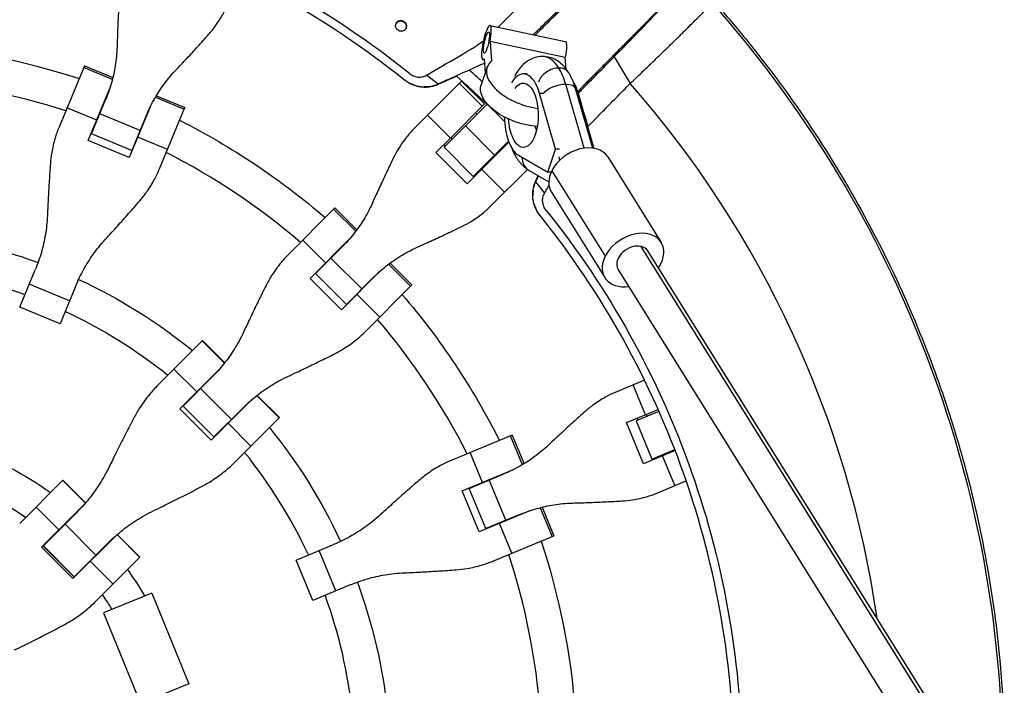
# Model space of a CAD drawing. Units: millimetres. Extents: x -1386 to 1386, y -2505 to 2495.
# Drawn here: x 77 to 529, y 38 to 343 of the extents above; entities that cross this region are included whole.
import ezdxf

# ---------------------------------------------------------------- set-up
doc = ezdxf.new("R2010")
doc.units = ezdxf.units.MM
doc.header["$LTSCALE"] = 20
doc.layers.add('2d', color=230, linetype='Continuous')

msp = doc.modelspace()

# ---------------------------------------------------------------- linework, layer by layer
at = {"layer": '2d'}
for p, q in [((362.01, 339.5), (369.83, 347.54)), ((249.73, 341.71), (249.86, 341.92)), ((292.87, 340.72), (327.45, 333.4)), ((254.07, 339.21), (254.18, 339.42)), ((314.1, 336.8), (313.61, 336.33)), ((313.62, 336.33), (313.67, 336.38)), ((327.45, 326.1), (292.87, 333.42)), ((292.87, 333.42), (293.59, 324.52)), ((327.89, 320.7), (327.45, 326.1)), ((349.86, 326.31), (357.3, 314.13)), ((106.39, 322.22), (94.74, 294.09)), ((119.29, 315.93), (106.06, 321.41)), ((106.39, 322.22), (119.51, 316.79)), ((271.53, 322.49), (271.53, 322.49)), ((277.01, 325.71), (277.01, 325.71)), ((291.5, 321.6), (288.76, 313.56)), ((289.56, 325.07), (290.16, 324.94)), ((290.12, 325.38), (290.64, 319.07)), ((268.95, 313.82), (263.7, 317.91)), ((269.04, 313.75), (277.41, 317.45)), ((309.96, 318.5), (308.19, 318.5)), ((279.79, 315.17), (257.85, 293.23)), ((278.76, 314.14), (289.24, 303.66)), ((279.79, 315.17), (290.26, 304.69)), ((336.12, 284.38), (327.63, 313.81)), ((333.83, 311.05), (336.38, 313.67)), ((334.14, 311.36), (336.8, 314.1)), ((108.21, 287.89), (117.96, 311.44)), ((139.5, 308.51), (152.62, 303.07)), ((317.4, 309.57), (315.63, 309.57)), ((323, 284.01), (315.63, 309.57)), ((340.08, 284.41), (332.18, 311.79)), ((333.37, 309.57), (332.82, 309.57)), ((333.37, 309.57), (340.65, 284.32)), ((334.14, 311.36), (334.71, 310.97)), ((109.67, 290.94), (116.16, 306.62)), ((136.81, 303.63), (127.06, 280.09)), ((139.04, 307.75), (152.28, 302.27)), ((291.47, 304.59), (271.72, 284.86)), ((289.24, 303.66), (274.62, 289.05)), ((290.26, 304.69), (289.24, 303.66)), ((112.07, 297.22), (98.38, 302.89)), ((132.01, 292.52), (113.5, 300.18)), ((134.67, 298.95), (128.18, 283.27)), ((140.96, 274.94), (152.62, 303.07)), ((274.62, 289.05), (264.15, 299.53)), ((286.17, 300.59), (286.81, 299.94)), ((335.94, 300.63), (337.86, 294.42)), ((111.35, 295.48), (111.52, 295.41)), ((281.52, 294.65), (294.95, 281.21)), ((128.18, 283.27), (109.67, 290.94)), ((109.78, 291.69), (109.95, 291.62)), ((127.06, 280.09), (108.21, 287.89)), ((130.03, 287.74), (130.2, 287.67)), ((144.61, 283.75), (130.92, 289.42)), ((267.95, 282.37), (274.62, 289.05)), ((272.28, 285.43), (271.65, 286.07)), ((274.85, 289.28), (275.49, 288.63)), ((301.53, 287.11), (282.37, 267.95)), ((285.14, 271.42), (301.34, 287.6)), ((300.24, 286.5), (300.58, 286.16)), ((128.46, 283.95), (128.63, 283.88)), ((282.37, 267.95), (267.95, 282.37)), ((271.72, 284.86), (285.14, 271.42)), ((305.92, 281.14), (319.36, 273.36)), ((319.36, 273.36), (323, 284.01)), ((324.77, 284.01), (323, 284.01)), ((325, 278.95), (324.59, 280.39)), ((346.99, 280.35), (371.5, 241.1)), ((286.07, 271.65), (285.72, 272)), ((288.92, 275.19), (289.27, 274.84)), ((299.53, 264.15), (289.05, 274.62)), ((293.23, 257.85), (310.05, 274.67)), ((310.78, 274.22), (319.9, 268.94)), ((313.75, 269.04), (314.97, 271.8)), ((320.96, 273.36), (319.36, 273.36)), ((321.25, 273.97), (345.75, 234.73)), ((313.82, 268.95), (317.91, 263.7)), ((321.12, 264.19), (345.63, 224.95)), ((221.6, 256.98), (200.07, 235.45)), ((220.98, 256.36), (231.11, 246.23)), ((221.6, 256.98), (231.64, 246.94)), ((217.29, 231.71), (206.81, 242.19)), ((210.15, 224.57), (228.16, 242.59)), ((212.66, 226.82), (224.66, 238.83)), ((505.43, 10.04), (362.28, 239.3)), ((506.48, 11.25), (365.35, 237.26)), ((233.9, 219.73), (219.73, 233.9)), ((246.23, 231.11), (256.36, 220.98)), ((246.94, 231.64), (256.98, 221.6)), ((76.71, 211.37), (83.81, 228.52)), ((226.82, 212.66), (212.66, 226.82)), ((213.05, 227.47), (213.18, 227.34)), ((215.95, 230.37), (216.08, 230.25)), ((242.59, 228.16), (224.57, 210.15)), ((494.64, 0), (351.78, 228.79)), ((99.59, 214.25), (81.08, 221.92)), ((224.57, 210.15), (210.15, 224.57)), ((238.83, 224.66), (226.82, 212.66)), ((102.32, 220.85), (95.22, 203.7)), ((242.19, 206.81), (231.71, 217.29)), ((235.45, 200.07), (256.98, 221.6)), ((227.34, 213.18), (227.47, 213.05)), ((230.25, 216.08), (230.37, 215.95)), ((95.22, 203.7), (76.71, 211.37)), ((160.67, 196.05), (140.21, 175.59)), ((160.53, 195.91), (170.78, 185.67)), ((160.67, 196.05), (170.89, 185.82)), ((158.04, 172.47), (147.56, 182.94)), ((150.26, 164.68), (168.49, 182.92)), ((151.76, 165.92), (164.88, 179.05)), ((363.88, 177.8), (350.43, 172.23)), ((367.27, 179.21), (367.27, 179.21)), ((174, 159.83), (159.83, 174)), ((364.33, 161.95), (358.66, 175.64)), ((182.92, 168.49), (164.68, 150.26)), ((195.91, 160.53), (185.67, 170.78)), ((185.82, 170.89), (196.05, 160.67)), ((164.68, 150.26), (150.26, 164.68)), ((151.62, 166.05), (166.05, 151.62)), ((165.92, 151.76), (151.76, 165.92)), ((152.99, 167.41), (153.12, 167.29)), ((179.05, 164.88), (165.92, 151.76)), ((355.61, 158.34), (370.15, 164.36)), ((370.52, 163.53), (360.05, 159.2)), ((373.54, 165.76), (373.53, 165.76)), ((373.9, 164.93), (373.9, 164.93)), ((175.59, 140.21), (196.05, 160.67)), ((360.05, 159.2), (367.31, 141.64)), ((360.44, 160.34), (360.79, 159.5)), ((364.63, 162.08), (364.98, 161.24)), ((182.94, 147.56), (172.47, 158.04)), ((363.42, 139.49), (355.61, 158.34)), ((167.29, 153.12), (167.41, 152.99)), ((303.07, 152.62), (274.94, 140.96)), ((307.75, 139.04), (302.27, 152.28)), ((303.07, 152.62), (308.51, 139.5)), ((377.96, 145.51), (363.42, 139.49)), ((367.31, 141.64), (377.78, 145.97)), ((381.17, 147.37), (381.17, 147.37)), ((381.34, 146.92), (381.34, 146.92)), ((289.42, 130.92), (283.75, 144.61)), ((368.06, 141.95), (368.25, 141.49)), ((377.81, 129.42), (372.14, 143.11)), ((372.24, 143.68), (372.43, 143.22)), ((280.09, 127.06), (303.63, 136.81)), ((96.5, 131.88), (76.67, 112.05)), ((96.47, 131.85), (106.91, 121.42)), ((96.5, 131.88), (106.94, 121.45)), ((283.27, 128.18), (298.95, 134.67)), ((300.18, 113.5), (292.52, 132.01)), ((369.58, 126.01), (383.03, 131.58)), ((287.89, 108.21), (280.09, 127.06)), ((290.94, 109.67), (283.27, 128.18)), ((283.88, 128.63), (283.95, 128.46)), ((287.67, 130.2), (287.74, 130.03)), ((94.69, 109.11), (84.21, 119.59)), ((86.7, 101.13), (106.38, 120.8)), ((311.44, 117.96), (287.89, 108.21)), ((315.93, 119.29), (321.41, 106.06)), ((316.79, 119.51), (322.22, 106.39)), ((87.6, 101.76), (102.68, 116.84)), ((306.62, 116.16), (290.94, 109.67)), ((111.7, 97.53), (97.53, 111.7)), ((291.69, 109.78), (291.62, 109.95)), ((295.41, 111.52), (295.48, 111.35)), ((302.89, 98.38), (297.22, 112.07)), ((120.8, 106.38), (101.13, 86.7)), ((131.85, 96.47), (121.42, 106.91)), ((121.45, 106.94), (131.88, 96.5)), ((294.09, 94.74), (322.22, 106.39)), ((101.13, 86.7), (86.7, 101.13)), ((101.78, 87.35), (87.35, 101.78)), ((101.76, 87.6), (87.6, 101.76)), ((88, 102.43), (88.13, 102.3)), ((116.84, 102.68), (101.76, 87.6)), ((203.7, 95.22), (220.85, 102.32)), ((221.92, 81.08), (214.25, 99.59)), ((112.05, 76.67), (131.88, 96.5)), ((211.37, 76.71), (203.7, 95.22)), ((119.59, 84.21), (109.11, 94.69)), ((102.3, 88.13), (102.43, 88)), ((228.52, 83.81), (211.37, 76.71)), ((137.46, 80.11), (115.22, 71.08)), ((137.46, 80.11), (154.39, 38.41)), ((115.22, 71.08), (132.16, 29.38)), ((154.39, 38.41), (132.16, 29.38))]:
    msp.add_line(p, q, dxfattribs=at)
for radius, start, end in [(528.52, 1.6532, 41.6469), (421.58, 44.7288, 48.8554), (427.57, 47.4355, 48.4807), (317, 72.0265, 85.4735), (475.75, 8.2607, 41.3207), (317, 69.3109, 69.3439), (317, 65.6561, 65.6891), (317, 49.5265, 62.9735), (317, 46.8109, 46.8439), (231, 69.9854, 83.7826), (317, 43.1561, 43.1891), (231, 51.2174, 65.0146), (317, 27.0265, 40.4735), (231, 47.4854, 47.5308), (231, 42.4692, 42.5146), (231, 24.9854, 38.7826), (139.5, 55.3311, 85.8821), (317, 24.3109, 24.3439), (317, 20.6561, 20.6891), (139.5, 49.1179, 49.1931), (317, 4.5265, 17.9735), (139.5, 40.8069, 40.8821), (139.5, 31.3841, 34.6689), (231, 6.2174, 20.0146)]:
    msp.add_arc((0, 0), radius, start, end, dxfattribs=at)
at = {"layer": '2d', "extrusion": (0, 0, -1)}
for radius, start, end in [(333, 94.3085, 108.1915), (333, 110.7447, 110.7451), (333, 114.2549, 114.2553), (333, 116.8085, 130.6915), (247, 95.8132, 110.1561), (333, 133.2447, 133.2451), (333, 136.7549, 136.7553), (247, 114.8439, 129.1868), (333, 139.3085, 153.1915), (247, 132.6333, 132.6561), (247, 137.3439, 137.3667), (155.5, 93.6936, 125.7418), (247, 140.8132, 155.1561), (333, 155.7447, 155.7451), (333, 159.2549, 159.2553), (155.5, 131.239, 131.3064), (155.5, 138.6936, 138.761), (333, 161.8085, 175.6915), (155.5, 144.2582, 149.5781), (247, 159.8439, 174.1868)]:
    msp.add_arc((0, 0), radius, start, end, dxfattribs=at)
at = {"layer": '2d'}
for centre, major_axis, ratio, start_param, end_param in [((291.21, 332.89), (1.66, 7.83), 0.189983, -1.462763, 3.470159), ((317.06, 299.5), (0, 27), 0.461753, -0.636751, 0), ((311.38, 314.82), (-19.87, 6.79), 0.527403, -0.315582, 1.922025), ((308.19, 299.5), (0, 19), 0.461753, -1.0123, 0.667751), ((322.27, 314.78), (6.79, 4.24), 0.713183, 0.85167, 2.422467), ((317.06, 299.5), (0, 27), 0.461753, -1.012323, -0.636751), ((322.27, 314.78), (6.79, 4.24), 0.713183, 0, 0.85167), ((308.19, 299.5), (0, 19), 0.461753, 1.611587, 2.880437), ((334.06, 272.27), (12.94, 8.08), 0.713183, 0, 2.282952), ((314.79, 281.14), (4.01, 6.92), 0.856926, 2.159863, 3.141593), ((334.06, 272.27), (12.94, 8.08), 0.713183, 2.282952, 3.141593), ((358.56, 233.03), (12.94, 8.08), 0.713183, -0.858641, 2.282952), ((358.56, 233.03), (6.79, 4.24), 0.713183, 0, 2.422467), ((358.56, 233.03), (12.94, 8.08), 0.713183, 2.282952, 4.160155), ((358.56, 233.03), (6.79, 4.24), 0.713183, 2.422467, 3.141593), ((358.56, 233.03), (12.94, 8.08), 0.713183, -1.018563, -0.858641)]:
    msp.add_ellipse(centre, major_axis=major_axis, ratio=ratio, start_param=start_param, end_param=end_param, dxfattribs=at)
at = {"layer": '2d', "extrusion": (0, 0, -1)}
for centre, major_axis, ratio, start_param, end_param in [((291.21, 332.89), (1.04, 4.89), 0.189983, 3.708691, 6.850283), ((291.21, 332.89), (1.04, 4.89), 0.189983, 0.567098, 3.708691), ((325.79, 325.57), (1.66, 7.83), 0.189983, 0, 1.462763), ((308.63, 306.77), (-19.87, 6.79), 0.527403, 4.235087, 6.283185), ((308.19, 299.5), (0, 14.77), 0.461753, -0.588783, 4.593143), ((324.5, 309.57), (7.69, 2.22), 0.470019, 3.692278, 5.262921), ((324.5, 309.57), (7.69, 2.22), 0.470019, -1.020265, 0), ((325.93, 299.5), (0, 19), 0.461753, 0.64671, 1.0123), ((317.06, 299.5), (0, 9), 0.461753, 3.876128, 4.113211), ((311.84, 284.22), (6.79, 4.24), 0.713183, 3.141593, 3.564801)]:
    msp.add_ellipse(centre, major_axis=major_axis, ratio=ratio, start_param=start_param, end_param=end_param, dxfattribs=at)
at = {"layer": '2d'}
for points, degree in [([(255.83, 318.68), (238.11, 332.91), (200.11, 358.54), (136.98, 387.1), (69.58, 404.7), (23.19, 408.66), (0, 408.66)], 3), ([(312.78, 336.5), (326.31, 349.86)], 1), ([(249.8, 341.81), (249.8, 341.81), (249.8, 341.81), (249.8, 341.81)], 3), ([(314.1, 336.8), (313.95, 336.66), (313.81, 336.52), (313.67, 336.38)], 3), ([(378.41, 334.41), (379.01, 335.01), (379.61, 335.59), (380.19, 336.17)], 3), ([(334.71, 310.97), (339.76, 316.08), (344.81, 321.19), (349.86, 326.31)], 3), ([(258.98, 313.05), (258.09, 313.3), (257.23, 313.62), (256.42, 314.01)], 3), ([(265.11, 312.7), (264.25, 312.57), (263.4, 312.52), (262.58, 312.54)], 3), ([(336.38, 313.67), (336.52, 313.81), (336.66, 313.95), (336.8, 314.1)], 3), ([(333.14, 310.31), (333.47, 310.67), (333.8, 311.02), (334.14, 311.36)], 3), ([(334.71, 310.97), (334.26, 310.5), (333.81, 310.02), (333.38, 309.52)], 3), ([(337.76, 294.33), (337.79, 294.36), (337.83, 294.39), (337.86, 294.42)], 3), ([(302.9, 284.34), (303.49, 282.81), (304.2, 281.36), (305.05, 279.99)], 3), ([(315.07, 271.74), (314.66, 270.81), (314.24, 269.88), (313.82, 268.95)], 3), ([(312.7, 265.11), (312.89, 266.35), (313.25, 267.65), (313.82, 268.95)], 3), ([(312.7, 265.11), (312.56, 264.19), (312.52, 263.34), (312.54, 262.58)], 3), ([(313.05, 258.98), (312.74, 260.12), (312.56, 261.34), (312.54, 262.58)], 3), ([(315.83, 253.53), (315.11, 254.42), (314.5, 255.39), (314.01, 256.42)], 3)]:
    msp.add_open_spline(points, degree=degree, dxfattribs=at)
for points, knots in [([(0, 405), (22.67, 405), (68.02, 401.19), (134.29, 384.13), (176.15, 365.41), (216.28, 343.18), (235.48, 330.32), (253.53, 315.83)], [0, 0, 0, 0, 0.25, 0.5, 0.75, 0.75, 1, 1, 1, 1]), ([(122.42, 353.6), (122.34, 352.37), (122.27, 351.11), (122.08, 347.46), (121.96, 345.02), (121.74, 340.08), (121.65, 337.6), (121.51, 333.67), (121.47, 332.21), (121.43, 330.78)], [3.430406, 3.430406, 3.430406, 3.430406, 7.467226, 7.467226, 14.934453, 14.934453, 22.401679, 22.401679, 26.90205, 26.90205, 26.90205, 26.90205]), ([(296.54, 339.94), (297.46, 340.86), (298.39, 341.77), (299.32, 342.69), (299.97, 343.33), (300.62, 343.97), (301.27, 344.61), (303.41, 346.73), (305.55, 348.84), (307.7, 350.96), (309.84, 353.07), (311.98, 355.19), (314.13, 357.3)], [0.00322446, 0.00322446, 0.00322446, 0.00322446, 0.00746347, 0.00746347, 0.00746347, 0.01043518, 0.01043518, 0.01043518, 0.02023901, 0.02023901, 0.02023901, 0.03004285, 0.03004285, 0.03004285, 0.03004285]), ([(349.86, 326.31), (350.65, 327.11), (351.87, 328.35), (353.11, 329.61), (353.95, 330.47), (354.37, 330.9), (355.64, 332.2), (356.92, 333.5), (358.19, 334.81), (359.04, 335.69), (359.47, 336.13), (360.74, 337.44), (362, 338.74), (363.44, 340.23), (364.05, 340.87), (364.45, 341.29), (364.65, 341.5), (365.65, 342.54), (366.82, 343.75), (368.12, 345.11), (368.66, 345.68), (369.02, 346.06), (369.2, 346.24), (370.78, 347.9), (372.05, 349.25), (373.76, 351.07), (374.55, 351.92), (375.25, 352.68), (375.69, 353.16), (375.91, 353.39), (376.51, 354.06), (377.05, 354.65), (377.55, 355.21), (377.73, 355.42), (377.85, 355.56), (377.91, 355.63), (378.39, 356.19), (378.62, 356.48), (378.65, 356.57)], [0, 0, 0, 0, 0.0625, 0.09375, 0.09375, 0.125, 0.125, 0.1875, 0.21875, 0.21875, 0.25, 0.25, 0.3125, 0.34375, 0.359375, 0.359375, 0.375, 0.375, 0.4375, 0.46875, 0.484375, 0.484375, 0.5, 0.5, 0.625, 0.625, 0.6875, 0.71875, 0.71875, 0.75, 0.75, 0.8125, 0.84375, 0.859375, 0.859375, 0.875, 0.875, 1, 1, 1, 1]), ([(163.47, 336.59), (164.57, 337.83), (165.61, 339.11), (167.86, 342.18), (169.02, 344), (170.86, 347.36), (171.59, 348.89), (172.23, 350.43)], [196.919636, 196.919636, 196.919636, 196.919636, 202.323387, 202.323387, 209.573326, 209.573326, 215.40364, 215.40364, 215.40364, 215.40364]), ([(380.19, 336.17), (380.76, 336.73), (381.32, 337.27), (382.42, 338.36), (382.97, 338.9), (384.04, 339.96), (384.56, 340.48), (386.07, 341.97), (387.01, 342.91), (388.32, 344.22), (388.74, 344.64), (389.54, 345.45), (389.93, 345.84), (391.03, 346.96), (391.68, 347.63), (392.31, 348.28), (392.38, 348.35), (392.45, 348.42)], [0.0326478, 0.0326478, 0.0326478, 0.0326478, 0.03531542, 0.03531542, 0.03802345, 0.03802345, 0.04073149, 0.04073149, 0.04614755, 0.04614755, 0.04885558, 0.04885558, 0.05156362, 0.05156362, 0.05697968, 0.05697968, 0.05764839, 0.05764839, 0.05764839, 0.05764839]), ([(398.81, 348.26), (404.06, 342.25), (409.17, 336.13), (416.62, 326.77), (419.07, 323.63), (423.9, 317.28), (426.28, 314.07), (437.97, 297.95), (446.67, 284.72), (462.84, 257.62), (470.29, 243.74), (483.95, 215.35), (490.16, 200.83), (498.51, 178.56), (501.14, 171.06), (506.07, 155.88), (508.35, 148.26), (514.67, 125.32), (518.17, 109.92), (523.8, 78.89), (525.91, 63.27), (528.3, 36.82), (528.94, 26.06), (529.25, 15.25)], [0, 0, 0, 0, 0.0239179, 0.0239179, 0.0358769, 0.0358769, 0.0478359, 0.0478359, 0.0956717, 0.0956717, 0.1435076, 0.1435076, 0.1913434, 0.1913434, 0.2152613, 0.2152613, 0.2391793, 0.2391793, 0.2870151, 0.2870151, 0.334851, 0.334851, 0.3674163, 0.3674163, 0.3674163, 0.3674163]), ([(251.32, 342.8), (251.16, 342.77), (251.01, 342.73), (250.72, 342.62), (250.58, 342.55), (250.33, 342.39), (250.21, 342.29), (249.99, 342.08), (249.9, 341.96), (249.73, 341.71), (249.66, 341.58), (249.5, 341.15), (249.45, 340.84), (249.47, 340.38), (249.49, 340.22), (249.57, 339.91), (249.62, 339.76), (249.76, 339.47), (249.84, 339.33), (250.03, 339.07), (250.13, 338.95), (250.25, 338.83), (250.49, 338.6), (250.76, 338.42), (251.22, 338.23), (251.37, 338.18), (251.68, 338.11), (251.85, 338.09), (252.16, 338.08), (252.32, 338.09), (252.63, 338.14), (252.78, 338.18), (253.21, 338.34), (253.48, 338.51), (253.8, 338.83), (253.9, 338.94), (254.06, 339.2), (254.13, 339.33), (254.24, 339.61), (254.28, 339.76), (254.33, 340.07), (254.34, 340.22), (254.32, 340.69), (254.24, 341), (254.04, 341.44), (253.96, 341.58), (253.77, 341.84), (253.66, 341.97), (253.54, 342.08), (253.42, 342.19), (253.3, 342.29), (253.02, 342.48), (252.88, 342.55), (252.43, 342.75), (252.11, 342.82), (251.63, 342.83), (251.47, 342.82), (251.32, 342.8)], [0.00043671, 0.00043671, 0.00043671, 0.00043671, 0.00092812, 0.00092812, 0.00141691, 0.00141691, 0.0019057, 0.0019057, 0.00239449, 0.00239449, 0.00288328, 0.00288328, 0.00386085, 0.00386085, 0.00434964, 0.00434964, 0.00483843, 0.00483843, 0.00532722, 0.00532722, 0.00581601, 0.00581601, 0.00581601, 0.00679368, 0.00679368, 0.00728252, 0.00728252, 0.00777136, 0.00777136, 0.00826019, 0.00826019, 0.00874903, 0.00874903, 0.00972671, 0.00972671, 0.01021554, 0.01021554, 0.01070438, 0.01070438, 0.01119322, 0.01119322, 0.01168206, 0.01168206, 0.01265973, 0.01265973, 0.01314857, 0.01314857, 0.01363741, 0.01363741, 0.01363741, 0.0141262, 0.0141262, 0.01461498, 0.01461498, 0.01559256, 0.01559256, 0.01607872, 0.01607872, 0.01607872, 0.01607872]), ([(249.86, 341.92), (249.88, 341.97), (249.91, 342.01), (250.02, 342.18), (250.11, 342.3), (250.33, 342.51), (250.45, 342.6), (250.7, 342.77), (250.84, 342.84), (251.27, 343), (251.59, 343.05), (252.23, 343.03), (252.55, 342.96), (253, 342.77), (253.14, 342.69), (253.41, 342.51), (253.54, 342.41), (253.66, 342.29), (253.78, 342.18), (253.89, 342.06), (254.07, 341.79), (254.16, 341.65), (254.36, 341.22), (254.44, 340.9), (254.46, 340.44), (254.45, 340.28), (254.4, 339.98), (254.36, 339.83), (254.27, 339.6), (254.23, 339.5), (254.18, 339.42)], [0.012975931, 0.012975931, 0.012975931, 0.012975931, 0.013138763, 0.013138763, 0.013627436, 0.013627436, 0.01411611, 0.01411611, 0.014604783, 0.014604783, 0.01558213, 0.01558213, 0.016559477, 0.016559477, 0.017048151, 0.017048151, 0.017536824, 0.017536824, 0.017536824, 0.018025838, 0.018025838, 0.018514853, 0.018514853, 0.019492881, 0.019492881, 0.019981896, 0.019981896, 0.02047091, 0.02047091, 0.020795404, 0.020795404, 0.020795404, 0.020795404]), ([(148.04, 319.76), (149.02, 320.8), (150.02, 321.87), (152.7, 324.73), (154.39, 326.56), (157.73, 330.2), (159.37, 332.01), (161.81, 334.73), (162.65, 335.67), (163.47, 336.59)], [2.966856, 2.966856, 2.966856, 2.966856, 7.467226, 7.467226, 14.934453, 14.934453, 22.401679, 22.401679, 26.438499, 26.438499, 26.438499, 26.438499]), ([(121.43, 330.78), (121.38, 329.29), (121.29, 327.8), (120.88, 323.64), (120.46, 320.97), (119.29, 315.7), (118.54, 313.09), (117.19, 309.21), (116.7, 307.91), (116.16, 306.62)], [225.767218, 225.767218, 225.767218, 225.767218, 230.381704, 230.381704, 238.633479, 238.633479, 246.885254, 246.885254, 251.132786, 251.132786, 251.132786, 251.132786]), ([(263.7, 317.91), (264.3, 318.26), (264.9, 318.61), (265.5, 318.96), (270.34, 321.79), (275.17, 324.63), (281.2, 328.18), (282.71, 329.07), (284.22, 329.96), (284.82, 330.31), (285.12, 330.49), (286.02, 331.04), (286.6, 331.42), (288.09, 332.42), (288.98, 333.07), (289.84, 333.75)], [0, 0, 0, 0, 0.00223837, 0.00223837, 0.00223837, 0.02033496, 0.02033496, 0.0248591, 0.02599014, 0.02599014, 0.02712118, 0.02712118, 0.02938325, 0.02938325, 0.03296949, 0.03296949, 0.03296949, 0.03296949]), ([(357.3, 314.13), (357.73, 314.53), (358.16, 314.92), (359.01, 315.74), (359.44, 316.15), (360.73, 317.38), (361.61, 318.21), (363.37, 319.9), (364.27, 320.75), (365.62, 322.05), (366.08, 322.48), (366.99, 323.35), (367.44, 323.79), (369.7, 325.96), (371.48, 327.68), (373.69, 329.82), (374.13, 330.24), (375, 331.09), (375.44, 331.52), (376.74, 332.78), (377.58, 333.61), (378.41, 334.41)], [0, 0, 0, 0, 0.00186871, 0.00186871, 0.00373742, 0.00373742, 0.00747484, 0.00747484, 0.01121226, 0.01121226, 0.01308097, 0.01308097, 0.01494968, 0.01494968, 0.02242452, 0.02242452, 0.02429323, 0.02429323, 0.02616194, 0.02616194, 0.02989936, 0.02989936, 0.02989936, 0.02989936]), ([(317.06, 326.5), (315.53, 326.5), (314, 326.2), (311.13, 325.09), (309.81, 324.25), (307.16, 322), (305.98, 320.51), (304.7, 318.44), (304.42, 317.95), (304.16, 317.44)], [2.2075475, 2.2075475, 2.2075475, 2.2075475, 2.3834386, 2.3834386, 2.5804061, 2.5804061, 2.8492833, 2.8492833, 2.9312276, 2.9312276, 2.9312276, 2.9312276]), ([(329.06, 319.01), (328.59, 319.76), (328.07, 320.49), (326.92, 321.88), (326.29, 322.55), (324.87, 323.79), (324.07, 324.36), (322.32, 325.35), (321.35, 325.77), (319.27, 326.34), (318.16, 326.5), (317.06, 326.5)], [1.5707963, 1.5707963, 1.5707963, 1.5707963, 1.6981466, 1.6981466, 1.8254968, 1.8254968, 1.952847, 1.952847, 2.0801973, 2.0801973, 2.2075475, 2.2075475, 2.2075475, 2.2075475]), ([(290.29, 323.38), (290.14, 323.31), (289.99, 323.25), (289.84, 323.18), (282.88, 320.06), (275.91, 316.94), (268.95, 313.82)], [0.01395267, 0.01395267, 0.01395267, 0.01395267, 0.01446212, 0.01446212, 0.01446212, 0.03844918, 0.03844918, 0.03844918, 0.03844918]), ([(134.67, 298.95), (135.21, 300.24), (135.78, 301.51), (137.56, 305.21), (138.88, 307.58), (141.79, 312.14), (143.37, 314.32), (146.02, 317.55), (147.01, 318.67), (148.04, 319.76)], [12.256019, 12.256019, 12.256019, 12.256019, 16.503551, 16.503551, 24.755326, 24.755326, 33.007102, 33.007102, 37.621588, 37.621588, 37.621588, 37.621588]), ([(255.83, 318.68), (256.38, 318.24), (256.99, 317.87), (258.33, 317.32), (259.02, 317.14), (260.07, 317.04), (260.43, 317.03), (261.13, 317.07), (261.48, 317.11), (262.49, 317.33), (263.12, 317.57), (263.7, 317.91)], [0.276368846, 0.276368846, 0.276368846, 0.276368846, 0.278497559, 0.278497559, 0.280626273, 0.280626273, 0.281690629, 0.281690629, 0.282754986, 0.282754986, 0.284883699, 0.284883699, 0.284883699, 0.284883699]), ([(332.18, 311.79), (332.03, 312.3), (331.87, 312.81), (331.53, 313.82), (331.35, 314.32), (330.96, 315.3), (330.75, 315.78), (330.32, 316.73), (330.09, 317.2), (329.59, 318.12), (329.33, 318.57), (329.06, 319.01)], [1.1952244, 1.1952244, 1.1952244, 1.1952244, 1.2703388, 1.2703388, 1.3454532, 1.3454532, 1.4205676, 1.4205676, 1.4956819, 1.4956819, 1.5707963, 1.5707963, 1.5707963, 1.5707963]), ([(253.53, 315.83), (253.95, 315.49), (254.84, 314.85), (255.87, 314.27), (256.42, 314.01)], [0, 0, 0, 0, 0.500254, 1, 1, 1, 1]), ([(253.67, 315.71), (254.72, 314.88), (255.86, 314.21), (257.71, 313.42), (258.36, 313.19), (259.68, 312.83), (260.34, 312.7), (261.69, 312.52), (262.38, 312.47), (263.75, 312.48), (264.43, 312.53), (265.78, 312.73), (266.44, 312.87), (267.75, 313.24), (268.41, 313.48), (269.04, 313.75)], [0.00010888, 0.00010888, 0.00010888, 0.00010888, 0.00407409, 0.00407409, 0.00611113, 0.00611113, 0.00814818, 0.00814818, 0.01018522, 0.01018522, 0.01222227, 0.01222227, 0.01425931, 0.01425931, 0.01629635, 0.01629635, 0.01629635, 0.01629635]), ([(258.98, 313.05), (259.25, 312.98), (259.53, 312.91), (259.97, 312.82), (260.13, 312.79), (260.36, 312.75), (260.48, 312.73), (260.62, 312.71), (260.69, 312.69), (260.72, 312.69), (260.75, 312.69), (260.76, 312.69), (260.9, 312.66), (261.05, 312.65), (261.27, 312.62), (261.39, 312.61), (261.53, 312.59), (261.6, 312.59), (261.63, 312.59), (261.65, 312.58), (261.66, 312.58), (262.06, 312.55), (262.36, 312.54), (262.58, 312.54)], [0, 0, 0, 0, 0.25, 0.25, 0.375, 0.375, 0.4375, 0.46875, 0.484375, 0.492187, 0.492187, 0.5, 0.5, 0.625, 0.625, 0.6875, 0.71875, 0.734375, 0.742187, 0.742187, 0.75, 0.75, 1, 1, 1, 1]), ([(265.11, 312.7), (265.23, 312.72), (265.38, 312.74), (265.62, 312.79), (265.71, 312.8), (265.85, 312.83), (265.92, 312.85), (266.01, 312.86), (266.05, 312.87), (266.07, 312.88), (266.08, 312.88), (266.33, 312.94), (266.53, 312.99), (266.77, 313.05), (266.84, 313.07), (266.94, 313.1), (266.98, 313.11), (267.02, 313.12), (267.04, 313.13), (267.05, 313.13), (267.06, 313.13), (267.06, 313.13), (267.06, 313.13), (267.71, 313.32), (268.34, 313.55), (268.95, 313.82)], [0, 0, 0, 0, 0.125, 0.125, 0.1875, 0.1875, 0.21875, 0.234375, 0.242187, 0.242187, 0.25, 0.25, 0.375, 0.375, 0.4375, 0.4375, 0.46875, 0.484375, 0.492187, 0.496094, 0.498047, 0.498047, 0.5, 0.5, 1, 1, 1, 1]), ([(337.86, 294.42), (339.47, 296.05), (341.08, 297.68), (342.69, 299.32), (343.33, 299.97), (343.97, 300.62), (344.61, 301.27), (346.73, 303.41), (348.84, 305.55), (350.96, 307.7), (353.07, 309.84), (355.19, 311.98), (357.3, 314.13)], [0, 0, 0, 0, 0.00746347, 0.00746347, 0.00746347, 0.01043518, 0.01043518, 0.01043518, 0.02023901, 0.02023901, 0.02023901, 0.03004285, 0.03004285, 0.03004285, 0.03004285]), ([(94.74, 294.09), (94.06, 292.44), (93.45, 290.75), (92.29, 286.85), (91.77, 284.62), (91.11, 280.66), (90.9, 278.95), (90.78, 277.21)], [15.919502, 15.919502, 15.919502, 15.919502, 21.749816, 21.749816, 28.999755, 28.999755, 34.403507, 34.403507, 34.403507, 34.403507]), ([(257.85, 293.23), (256.67, 292.05), (255.54, 290.79), (253.14, 287.8), (251.9, 286.03), (249.92, 282.77), (249.14, 281.33), (248.41, 279.84)], [15.919502, 15.919502, 15.919502, 15.919502, 21.749816, 21.749816, 28.999755, 28.999755, 34.403507, 34.403507, 34.403507, 34.403507]), ([(90.78, 277.21), (90.68, 275.93), (90.58, 274.61), (90.32, 270.79), (90.16, 268.24), (89.86, 263.1), (89.72, 260.52), (89.52, 256.45), (89.46, 254.94), (89.39, 253.45)], [3.430406, 3.430406, 3.430406, 3.430406, 7.467226, 7.467226, 14.934453, 14.934453, 22.401679, 22.401679, 26.90205, 26.90205, 26.90205, 26.90205]), ([(248.41, 279.84), (247.88, 278.73), (247.33, 277.59), (245.75, 274.3), (244.71, 272.08), (242.62, 267.61), (241.58, 265.35), (239.95, 261.77), (239.35, 260.44), (238.77, 259.13)], [3.430406, 3.430406, 3.430406, 3.430406, 7.467226, 7.467226, 14.934453, 14.934453, 22.401679, 22.401679, 26.90205, 26.90205, 26.90205, 26.90205]), ([(305.05, 279.99), (305.33, 279.54), (305.62, 279.11), (306.24, 278.26), (306.57, 277.85), (307.28, 277.04), (307.65, 276.65), (308.45, 275.89), (308.88, 275.53), (309.79, 274.84), (310.27, 274.52), (310.78, 274.22)], [4.712389, 4.712389, 4.712389, 4.712389, 4.7875034, 4.7875034, 4.8626177, 4.8626177, 4.9377321, 4.9377321, 5.0128465, 5.0128465, 5.0879609, 5.0879609, 5.0879609, 5.0879609]), ([(131.83, 260.21), (132.97, 261.52), (134.03, 262.88), (136.37, 266.15), (137.58, 268.09), (139.51, 271.67), (140.28, 273.3), (140.96, 274.94)], [196.919636, 196.919636, 196.919636, 196.919636, 202.323387, 202.323387, 209.573326, 209.573326, 215.40364, 215.40364, 215.40364, 215.40364]), ([(315.73, 253.65), (314.89, 254.71), (314.21, 255.85), (313.42, 257.71), (313.19, 258.36), (312.83, 259.68), (312.7, 260.34), (312.52, 261.69), (312.47, 262.38), (312.48, 263.75), (312.53, 264.43), (312.73, 265.78), (312.87, 266.44), (313.24, 267.75), (313.48, 268.41), (313.75, 269.04)], [0.00008724, 0.00008724, 0.00008724, 0.00008724, 0.00407409, 0.00407409, 0.00611113, 0.00611113, 0.00814818, 0.00814818, 0.01018522, 0.01018522, 0.01222227, 0.01222227, 0.01425931, 0.01425931, 0.01629635, 0.01629635, 0.01629635, 0.01629635]), ([(317.91, 263.7), (318.26, 264.3), (318.61, 264.9), (318.96, 265.5), (319.31, 266.09), (319.65, 266.68), (320, 267.28)], [0, 0, 0, 0, 0.002238372, 0.002238372, 0.002238372, 0.004453214, 0.004453214, 0.004453214, 0.004453214]), ([(318.68, 255.83), (318.24, 256.38), (317.87, 256.99), (317.32, 258.33), (317.14, 259.02), (317.04, 260.07), (317.03, 260.43), (317.07, 261.13), (317.11, 261.48), (317.33, 262.49), (317.57, 263.12), (317.91, 263.7)], [0.276368846, 0.276368846, 0.276368846, 0.276368846, 0.278497559, 0.278497559, 0.280626273, 0.280626273, 0.281690629, 0.281690629, 0.282754986, 0.282754986, 0.284883699, 0.284883699, 0.284883699, 0.284883699]), ([(116.01, 242.43), (117.01, 243.52), (118.03, 244.64), (120.77, 247.66), (122.5, 249.58), (125.92, 253.42), (127.61, 255.34), (130.13, 258.23), (130.99, 259.23), (131.83, 260.21)], [2.966856, 2.966856, 2.966856, 2.966856, 7.467226, 7.467226, 14.934453, 14.934453, 22.401679, 22.401679, 26.438499, 26.438499, 26.438499, 26.438499]), ([(238.77, 259.13), (238.16, 257.77), (237.5, 256.43), (235.53, 252.74), (234.12, 250.44), (231.02, 246.02), (229.33, 243.89), (226.6, 240.83), (225.64, 239.81), (224.66, 238.83)], [225.767218, 225.767218, 225.767218, 225.767218, 230.381704, 230.381704, 238.633479, 238.633479, 246.885254, 246.885254, 251.132786, 251.132786, 251.132786, 251.132786]), ([(313.05, 258.98), (313.2, 258.43), (313.37, 257.95), (313.69, 257.1), (313.85, 256.74), (314.01, 256.42)], [0, 0, 0, 0, 0.5, 0.5, 1, 1, 1, 1]), ([(89.39, 253.45), (89.33, 251.91), (89.21, 250.36), (88.75, 246.06), (88.29, 243.31), (87.05, 237.86), (86.27, 235.17), (84.87, 231.18), (84.36, 229.84), (83.81, 228.52)], [225.767218, 225.767218, 225.767218, 225.767218, 230.381704, 230.381704, 238.633479, 238.633479, 246.885254, 246.885254, 251.132786, 251.132786, 251.132786, 251.132786]), ([(279.84, 248.41), (281.33, 249.14), (282.77, 249.92), (286.03, 251.9), (287.8, 253.14), (290.79, 255.54), (292.05, 256.67), (293.23, 257.85)], [196.919636, 196.919636, 196.919636, 196.919636, 202.323387, 202.323387, 209.573326, 209.573326, 215.40364, 215.40364, 215.40364, 215.40364]), ([(405, 0), (405, 22.83), (403.07, 45.66), (395.38, 90.67), (389.63, 112.84), (374.48, 155.92), (365.08, 176.81), (342.9, 216.72), (330.12, 235.73), (315.83, 253.53)], [0, 0, 0, 0, 0.25, 0.25, 0.5, 0.5, 0.75, 0.75, 1, 1, 1, 1]), ([(318.68, 255.83), (333.1, 237.86), (346, 218.68), (368.38, 178.41), (377.87, 157.33), (393.16, 113.86), (398.96, 91.49), (406.71, 46.07), (408.66, 23.04), (408.66, 0)], [0, 0, 0, 0, 0.25, 0.25, 0.5, 0.5, 0.75, 0.75, 1, 1, 1, 1]), ([(259.13, 238.77), (260.44, 239.35), (261.77, 239.95), (265.35, 241.58), (267.61, 242.62), (272.08, 244.71), (274.3, 245.75), (277.59, 247.33), (278.73, 247.88), (279.84, 248.41)], [2.966856, 2.966856, 2.966856, 2.966856, 7.467226, 7.467226, 14.934453, 14.934453, 22.401679, 22.401679, 26.438499, 26.438499, 26.438499, 26.438499]), ([(102.32, 220.85), (102.87, 222.17), (103.46, 223.49), (105.29, 227.29), (106.64, 229.75), (109.62, 234.47), (111.24, 236.75), (113.95, 240.12), (114.96, 241.29), (116.01, 242.43)], [12.256019, 12.256019, 12.256019, 12.256019, 16.503551, 16.503551, 24.755326, 24.755326, 33.007102, 33.007102, 37.621588, 37.621588, 37.621588, 37.621588]), ([(200.07, 235.45), (198.81, 234.19), (197.6, 232.85), (195.04, 229.7), (193.71, 227.84), (191.58, 224.43), (190.73, 222.93), (189.95, 221.37)], [15.919502, 15.919502, 15.919502, 15.919502, 21.749816, 21.749816, 28.999755, 28.999755, 34.403507, 34.403507, 34.403507, 34.403507]), ([(238.83, 224.66), (239.81, 225.64), (240.83, 226.6), (243.89, 229.33), (246.02, 231.02), (250.44, 234.12), (252.74, 235.53), (256.43, 237.5), (257.77, 238.16), (259.13, 238.77)], [12.256019, 12.256019, 12.256019, 12.256019, 16.503551, 16.503551, 24.755326, 24.755326, 33.007102, 33.007102, 37.621588, 37.621588, 37.621588, 37.621588]), ([(189.95, 221.37), (189.37, 220.22), (188.78, 219.04), (187.07, 215.61), (185.95, 213.32), (183.7, 208.69), (182.59, 206.35), (180.85, 202.67), (180.21, 201.3), (179.58, 199.95)], [3.430406, 3.430406, 3.430406, 3.430406, 7.467226, 7.467226, 14.934453, 14.934453, 22.401679, 22.401679, 26.90205, 26.90205, 26.90205, 26.90205]), ([(179.58, 199.95), (178.93, 198.55), (178.23, 197.16), (176.16, 193.37), (174.68, 191), (171.45, 186.45), (169.7, 184.26), (166.88, 181.11), (165.9, 180.06), (164.88, 179.05)], [225.767218, 225.767218, 225.767218, 225.767218, 230.381704, 230.381704, 238.633479, 238.633479, 246.885254, 246.885254, 251.132786, 251.132786, 251.132786, 251.132786]), ([(221.37, 189.95), (222.93, 190.73), (224.43, 191.58), (227.84, 193.71), (229.7, 195.04), (232.85, 197.6), (234.19, 198.81), (235.45, 200.07)], [196.919636, 196.919636, 196.919636, 196.919636, 202.323387, 202.323387, 209.573326, 209.573326, 215.40364, 215.40364, 215.40364, 215.40364]), ([(199.95, 179.58), (201.3, 180.21), (202.67, 180.85), (206.35, 182.59), (208.69, 183.7), (213.32, 185.95), (215.61, 187.07), (219.04, 188.78), (220.22, 189.37), (221.37, 189.95)], [2.966856, 2.966856, 2.966856, 2.966856, 7.467226, 7.467226, 14.934453, 14.934453, 22.401679, 22.401679, 26.438499, 26.438499, 26.438499, 26.438499]), ([(179.05, 164.88), (180.06, 165.9), (181.11, 166.88), (184.26, 169.7), (186.45, 171.45), (191, 174.68), (193.37, 176.16), (197.16, 178.23), (198.55, 178.93), (199.95, 179.58)], [12.256019, 12.256019, 12.256019, 12.256019, 16.503551, 16.503551, 24.755326, 24.755326, 33.007102, 33.007102, 37.621588, 37.621588, 37.621588, 37.621588]), ([(140.21, 175.59), (138.85, 174.23), (137.54, 172.79), (134.74, 169.41), (133.3, 167.43), (130.97, 163.83), (130.04, 162.24), (129.19, 160.61)], [15.919502, 15.919502, 15.919502, 15.919502, 21.749816, 21.749816, 28.999755, 28.999755, 34.403507, 34.403507, 34.403507, 34.403507]), ([(350.43, 172.23), (348.89, 171.59), (347.36, 170.86), (344, 169.02), (342.18, 167.86), (339.11, 165.61), (337.83, 164.57), (336.59, 163.47)], [15.919502, 15.919502, 15.919502, 15.919502, 21.749816, 21.749816, 28.999755, 28.999755, 34.403507, 34.403507, 34.403507, 34.403507]), ([(336.59, 163.47), (335.67, 162.65), (334.73, 161.81), (332.01, 159.37), (330.2, 157.73), (326.56, 154.39), (324.73, 152.7), (321.87, 150.02), (320.8, 149.02), (319.76, 148.04)], [3.430406, 3.430406, 3.430406, 3.430406, 7.467226, 7.467226, 14.934453, 14.934453, 22.401679, 22.401679, 26.90205, 26.90205, 26.90205, 26.90205]), ([(129.19, 160.61), (128.55, 159.4), (127.9, 158.16), (126.03, 154.58), (124.81, 152.18), (122.38, 147.36), (121.17, 144.94), (119.31, 141.13), (118.62, 139.71), (117.95, 138.32)], [3.430406, 3.430406, 3.430406, 3.430406, 7.467226, 7.467226, 14.934453, 14.934453, 22.401679, 22.401679, 26.90205, 26.90205, 26.90205, 26.90205]), ([(319.76, 148.04), (318.67, 147.01), (317.55, 146.02), (314.32, 143.37), (312.14, 141.79), (307.58, 138.88), (305.21, 137.56), (301.51, 135.78), (300.24, 135.21), (298.95, 134.67)], [225.767218, 225.767218, 225.767218, 225.767218, 230.381704, 230.381704, 238.633479, 238.633479, 246.885254, 246.885254, 251.132786, 251.132786, 251.132786, 251.132786]), ([(274.94, 140.96), (273.3, 140.28), (271.67, 139.51), (268.09, 137.58), (266.15, 136.37), (262.88, 134.03), (261.52, 132.97), (260.21, 131.83)], [15.919502, 15.919502, 15.919502, 15.919502, 21.749816, 21.749816, 28.999755, 28.999755, 34.403507, 34.403507, 34.403507, 34.403507]), ([(117.95, 138.32), (117.25, 136.87), (116.51, 135.44), (114.32, 131.53), (112.77, 129.1), (109.42, 124.42), (107.61, 122.17), (104.72, 118.95), (103.71, 117.88), (102.68, 116.84)], [225.767218, 225.767218, 225.767218, 225.767218, 230.381704, 230.381704, 238.633479, 238.633479, 246.885254, 246.885254, 251.132786, 251.132786, 251.132786, 251.132786]), ([(160.61, 129.19), (162.24, 130.04), (163.83, 130.97), (167.43, 133.3), (169.41, 134.74), (172.79, 137.54), (174.23, 138.85), (175.59, 140.21)], [196.919636, 196.919636, 196.919636, 196.919636, 202.323387, 202.323387, 209.573326, 209.573326, 215.40364, 215.40364, 215.40364, 215.40364]), ([(260.21, 131.83), (259.23, 130.99), (258.23, 130.13), (255.34, 127.61), (253.42, 125.92), (249.58, 122.5), (247.66, 120.77), (244.64, 118.03), (243.52, 117.01), (242.43, 116.01)], [3.430406, 3.430406, 3.430406, 3.430406, 7.467226, 7.467226, 14.934453, 14.934453, 22.401679, 22.401679, 26.90205, 26.90205, 26.90205, 26.90205]), ([(138.32, 117.95), (139.71, 118.62), (141.13, 119.31), (144.94, 121.17), (147.36, 122.38), (152.18, 124.81), (154.58, 126.03), (158.16, 127.9), (159.4, 128.55), (160.61, 129.19)], [2.966856, 2.966856, 2.966856, 2.966856, 7.467226, 7.467226, 14.934453, 14.934453, 22.401679, 22.401679, 26.438499, 26.438499, 26.438499, 26.438499]), ([(330.78, 121.43), (332.21, 121.47), (333.67, 121.51), (337.6, 121.65), (340.08, 121.74), (345.02, 121.96), (347.46, 122.08), (351.11, 122.27), (352.37, 122.34), (353.6, 122.42)], [2.966856, 2.966856, 2.966856, 2.966856, 7.467226, 7.467226, 14.934453, 14.934453, 22.401679, 22.401679, 26.438499, 26.438499, 26.438499, 26.438499]), ([(353.6, 122.42), (355.25, 122.51), (356.89, 122.69), (360.65, 123.27), (362.76, 123.73), (366.44, 124.81), (368.04, 125.37), (369.58, 126.01)], [196.919636, 196.919636, 196.919636, 196.919636, 202.323387, 202.323387, 209.573326, 209.573326, 215.40364, 215.40364, 215.40364, 215.40364]), ([(116.84, 102.68), (117.88, 103.71), (118.95, 104.72), (122.17, 107.61), (124.42, 109.42), (129.1, 112.77), (131.53, 114.32), (135.44, 116.51), (136.87, 117.25), (138.32, 117.95)], [12.256019, 12.256019, 12.256019, 12.256019, 16.503551, 16.503551, 24.755326, 24.755326, 33.007102, 33.007102, 37.621588, 37.621588, 37.621588, 37.621588]), ([(306.62, 116.16), (307.91, 116.7), (309.21, 117.19), (313.09, 118.54), (315.7, 119.29), (320.97, 120.46), (323.64, 120.88), (327.8, 121.29), (329.29, 121.38), (330.78, 121.43)], [12.256019, 12.256019, 12.256019, 12.256019, 16.503551, 16.503551, 24.755326, 24.755326, 33.007102, 33.007102, 37.621588, 37.621588, 37.621588, 37.621588]), ([(242.43, 116.01), (241.29, 114.96), (240.12, 113.95), (236.75, 111.24), (234.47, 109.62), (229.75, 106.64), (227.29, 105.29), (223.49, 103.46), (222.17, 102.87), (220.85, 102.32)], [225.767218, 225.767218, 225.767218, 225.767218, 230.381704, 230.381704, 238.633479, 238.633479, 246.885254, 246.885254, 251.132786, 251.132786, 251.132786, 251.132786]), ([(253.45, 89.39), (254.94, 89.46), (256.45, 89.52), (260.52, 89.72), (263.1, 89.86), (268.24, 90.16), (270.79, 90.32), (274.61, 90.58), (275.93, 90.68), (277.21, 90.78)], [2.966856, 2.966856, 2.966856, 2.966856, 7.467226, 7.467226, 14.934453, 14.934453, 22.401679, 22.401679, 26.438499, 26.438499, 26.438499, 26.438499]), ([(277.21, 90.78), (278.95, 90.9), (280.66, 91.11), (284.62, 91.77), (286.85, 92.29), (290.75, 93.45), (292.44, 94.06), (294.09, 94.74)], [196.919636, 196.919636, 196.919636, 196.919636, 202.323387, 202.323387, 209.573326, 209.573326, 215.40364, 215.40364, 215.40364, 215.40364]), ([(228.52, 83.81), (229.84, 84.36), (231.18, 84.87), (235.17, 86.27), (237.86, 87.05), (243.31, 88.29), (246.06, 88.75), (250.36, 89.21), (251.91, 89.33), (253.45, 89.39)], [12.256019, 12.256019, 12.256019, 12.256019, 16.503551, 16.503551, 24.755326, 24.755326, 33.007102, 33.007102, 37.621588, 37.621588, 37.621588, 37.621588]), ([(96.81, 65.39), (98.46, 66.27), (100.07, 67.22), (103.73, 69.6), (105.74, 71.08), (109.18, 73.93), (110.65, 75.27), (112.05, 76.67)], [196.919636, 196.919636, 196.919636, 196.919636, 202.323387, 202.323387, 209.573326, 209.573326, 215.40364, 215.40364, 215.40364, 215.40364]), ([(74.33, 53.96), (75.73, 54.64), (77.15, 55.33), (80.99, 57.23), (83.43, 58.45), (88.29, 60.92), (90.71, 62.17), (94.34, 64.07), (95.59, 64.74), (96.81, 65.39)], [2.966856, 2.966856, 2.966856, 2.966856, 7.467226, 7.467226, 14.934453, 14.934453, 22.401679, 22.401679, 26.438499, 26.438499, 26.438499, 26.438499])]:
    msp.add_open_spline(points, degree=3, knots=knots, dxfattribs=at)
for points, weights, degree in [([(314.1, 336.8), (326.32, 348.94), (339.5, 362.01)], [1.00023345954, 1.00081774183, 1], 2), ([(362.01, 339.5), (348.94, 326.32), (336.8, 314.1)], [1.00039718259, 1.00104484726, 1.00029015532], 2), ([(269.04, 313.75), (269.01, 313.78), (268.98, 313.8), (268.95, 313.82)], [1, 0.999999994042, 0.999999994042, 1], 3), ([(313.75, 269.04), (313.78, 269.01), (313.8, 268.98), (313.82, 268.95)], [1, 0.999999994042, 0.999999994042, 1], 3)]:
    msp.add_rational_spline(points, weights, degree=degree, dxfattribs=at)

doc.saveas('drawing.dxf')
